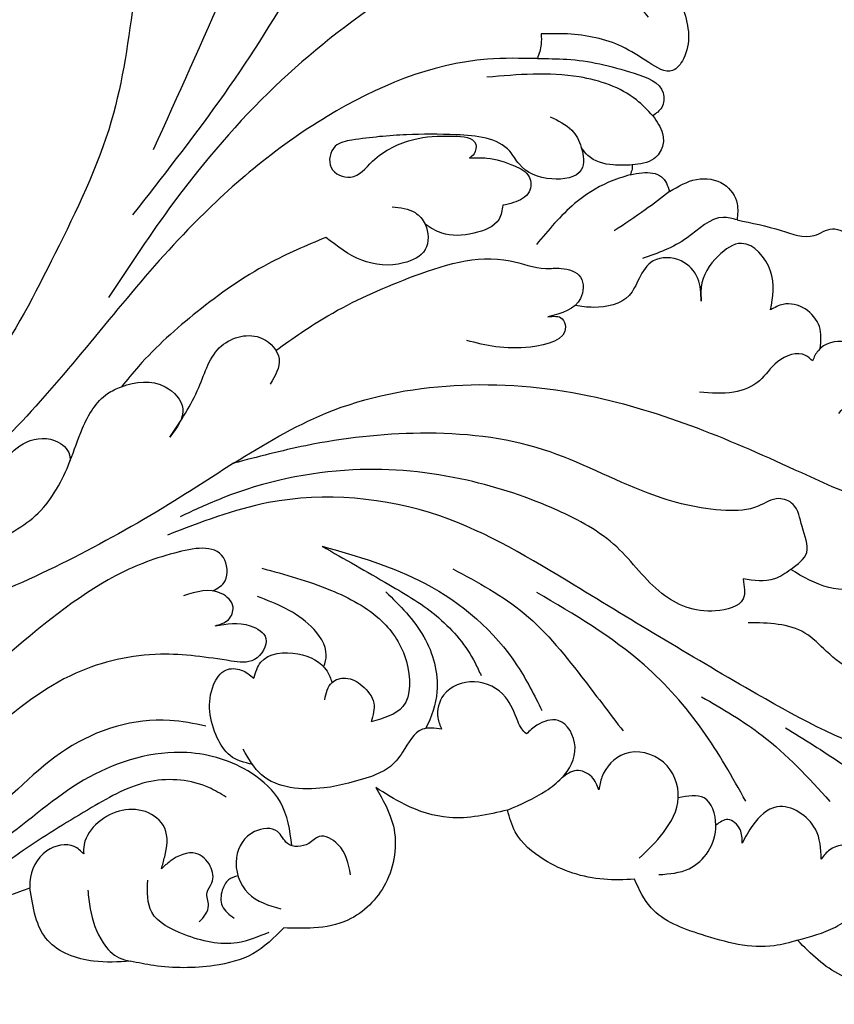
# Model space of a CAD drawing. Units: millimetres. Extents: x 4396 to 7756, y 1017 to 2205.
# Drawn here: x 5360 to 5429, y 1495 to 1577 of the extents above; entities that cross this region are included whole.
import ezdxf
from ezdxf.xclip import XClip

# ---------------------------------------------------------------- set-up
doc = ezdxf.new("R2010")
doc.units = ezdxf.units.MM
doc.header["$XCLIPFRAME"] = 2
doc.linetypes.add('HIDDEN', pattern=[9.525, 6.35, -3.175])
doc.layers.add('A-04.尺寸標註', color=4, linetype='Continuous')
doc.layers.add('H-08.木作(細線)', color=8, linetype='Continuous')
doc.styles.add('新細明體', font='txt')
doc.dimstyles.new('4', dxfattribs={"dimtxt": 10, "dimasz": 3, "dimexe": 2, "dimexo": 2, "dimgap": 1.2, "dimtad": 2, "dimdec": 0, "dimtxsty": '新細明體', "dimblk": 'ARCHTICK', "dimcen": 5, "dimclrd": 8, "dimclre": 8, "dimclrt": 4, "dimadec": 0, "dimazin": 0, "dimtfac": 1, "dimtdec": 0, "dimtix": 1, "dimtmove": 2, "dimatfit": 3, "dimldrblk": 'OPEN90', "dimfxl": 1.25, "dimlwd": 9, "dimlwe": 9, "dimarcsym": 0})

# ---------------------------------------------------------------- blocks, each defined once
blk = doc.blocks.new('SE-21189')
at = {"layer": 'H-08.木作(細線)'}
for points in [[(-148.951, 16.495), (-148.951, 11.072), (-147.1, -0.123), (-141.937, -13.896), (-135.813, -27.604)], [(-156.046, 5.766), (-155.154, 3.706), (-152.956, -2.301), (-141.329, -23.539), (-134.07, -33.07)], [(-177.449, -16.454), (-174.915, -14.691), (-173.829, -14.691), (-173.196, -12.43), (-171.386, -10.621), (-166.091, -9.942), (-155.678, -14.6), (-146.042, -22.288), (-137.548, -32.01), (-132.042, -40.031)], [(-175.187, -10.944), (-178.398, -12.666), (-180.394, -15.874), (-180.394, -19.962), (-179.473, -20.946), (-177.481, -20.282), (-175.218, -18.93), (-170.642, -17.873), (-168.428, -17.873)], [(-134.211, -14.692), (-132.285, -25.202), (-127.548, -36.354), (-121.928, -46.061), (-117.11, -51.394), (-112.132, -55.49), (-108.789, -57.083)], [(-168.428, -17.873), (-168.428, -18.737), (-168.109, -19.948)], [(-168.109, -19.948), (-170.575, -19.994), (-176.248, -21.177), (-178.689, -22.829), (-178.563, -24.05), (-177.823, -24.75)], [(-177.823, -24.75), (-176.431, -23.412), (-171.635, -21.488), (-163.869, -21.51)], [(-177.823, -24.75), (-178.636, -26.249), (-178.636, -27.32), (-177.905, -28.361), (-176.072, -28.888)], [(-169.185, -24.831), (-170.995, -25.962), (-171.803, -27.415), (-171.803, -29.288), (-169.314, -30.063), (-166.567, -28.804), (-165.791, -27.738), (-161.299, -26.349), (-157.097, -26.349), (-152.507, -26.801), (-151.118, -27.318), (-150.772, -29.095), (-152.393, -29.917), (-154.253, -28.578), (-157.711, -26.737), (-161.045, -26.463), (-162.927, -27.124), (-162.787, -27.95), (-162.406, -28.306)], [(-176.072, -28.888), (-174.485, -28.888), (-172.352, -28.093), (-171.803, -27.415)], [(-176.072, -28.888), (-176.072, -29.232), (-175.91, -29.71)], [(-162.406, -28.306), (-163.866, -28.306), (-166.174, -28.956), (-167.418, -29.879), (-167.418, -31.144), (-166.106, -32.053), (-165.218, -32.28)], [(-175.91, -29.71), (-176.935, -29.544), (-178.545, -29.875), (-179.228, -31.124)], [(-175.91, -29.71), (-174.096, -30.346), (-171.245, -32.136), (-168.029, -35.569)], [(-179.228, -31.124), (-181.498, -30.101), (-183.802, -30.526), (-184.904, -32.153), (-184.904, -33.505)], [(-179.228, -31.124), (-177.178, -32.663), (-174.579, -34.43)], [(-165.218, -32.28), (-164.888, -33.434), (-162.768, -34.618), (-160.066, -34.618), (-158.674, -33.87)], [(-155.889, -32.395), (-157.822, -32.894), (-158.674, -33.87), (-158.674, -35.999), (-156.855, -37.128), (-153.342, -36.898), (-150.33, -34.975)], [(-184.904, -33.505), (-188.62, -34.41), (-191.374, -34.814), (-192.915, -34.258), (-194.532, -35.03), (-195.517, -36.859), (-195.517, -37.945)], [(-184.904, -33.505), (-183.734, -33.295), (-180.694, -35.013), (-176.943, -36.759)], [(-187.714, -41.064), (-187.714, -37.806), (-185.287, -35.476), (-183.326, -36.526), (-181.885, -39.15), (-181.885, -40.335)], [(-150.33, -34.975), (-145.479, -37.196), (-139.503, -41.236), (-134.579, -45.821), (-133.141, -47.535)], [(-168.99, -41.658), (-170.203, -41.813), (-170.476, -42.491), (-167.54, -44.194), (-162.176, -43.651)], [(-137.208, -51.765), (-139.641, -47.596), (-141.55, -44.098), (-144.98, -43.468), (-146.395, -45.194), (-145.652, -47.314)], [(-193.444, -49.783), (-195.041, -47.672), (-195.443, -45.468), (-193.986, -43.8), (-191.715, -44.501), (-191.243, -45.36)], [(-191.243, -45.36), (-190.662, -44.901), (-188.299, -45.438), (-186.78, -47.034), (-184.617, -47.988), (-181.754, -47.988)], [(-121.886, -60.86), (-126.138, -58.156), (-128.809, -53.802), (-129.863, -51.028), (-131.972, -48.113), (-133.141, -47.535), (-136.821, -47.535), (-138.297, -49.377), (-137.208, -51.765)], [(-189.41, -62.908), (-190.756, -61.459), (-190.364, -59.29), (-189.61, -57.421), (-188.404, -56.939), (-186.685, -57.572), (-183.963, -57.935), (-177.425, -56.483), (-168.635, -52.829), (-158.284, -51.444), (-148.637, -52.491), (-142.561, -53.96)], [(-112.468, -63.108), (-118.161, -60.334), (-121.886, -56.084), (-125.154, -52.187), (-127.825, -52.187), (-128.809, -53.451), (-128.809, -53.802)], [(-185.407, -63.692), (-185.407, -65.374), (-183.101, -66.377), (-178.57, -64.913), (-174.782, -61.007), (-169.777, -57.919), (-162.197, -55.397), (-152.607, -54.522), (-141.659, -56.885), (-138.069, -58.46)], [(-223.832, -64.415), (-223.832, -68.861), (-218.132, -75.599), (-211.041, -78.725), (-198.459, -78.725), (-186.571, -73.376), (-171.197, -64.213), (-159.901, -58.401), (-145.513, -57.278), (-137.018, -60.005)], [(-150.006, -60.942), (-158.675, -64.075), (-166.422, -70.987), (-168.497, -74.766)], [(-150.006, -60.942), (-155.632, -64.167), (-159.831, -66.975), (-162.871, -70.757), (-163.378, -71.817)], [(-202.437, -68.316), (-202.861, -66.991), (-202.241, -64.736), (-200.429, -63.707), (-195.925, -64.41), (-192.621, -64.41), (-189.41, -62.908)], [(-189.41, -62.908), (-188.039, -63.692), (-185.407, -63.692)], [(-160.995, -62.849), (-166.999, -66.587), (-172.117, -72.292), (-175.315, -76.472)], [(-144.954, -62.786), (-150.723, -64.63), (-155.029, -67.235), (-157.099, -70.642), (-156.8, -74.412), (-154.138, -75.705)], [(-141.018, -67.636), (-142.127, -67.118), (-142.521, -66.056), (-141.536, -64.908), (-138.36, -65.108)], [(-185.633, -82.381), (-182.008, -76.418), (-177.083, -70.918), (-168.075, -64.835)], [(-202.437, -68.316), (-201.011, -70.193), (-194.785, -71.419), (-192.422, -69.784), (-190.604, -68.24), (-185.832, -67.377)], [(-141.018, -67.636), (-143.965, -67.636), (-145.28, -68.694), (-144.325, -70.464), (-142.358, -70.594), (-136.414, -70.031), (-129.291, -71.621), (-121.997, -76.589), (-116.051, -81.37), (-103.703, -90.026), (-93.837, -94.283), (-80.158, -95.628)], [(-144.269, -72.047), (-144.859, -70.696), (-147.981, -69.985), (-150.426, -71.441), (-150.843, -72.394)], [(-150.235, -73.85), (-150.843, -72.394), (-151.987, -72.03), (-153.375, -72.671), (-154.352, -74.127), (-154.138, -75.705)], [(-167.197, -76.725), (-166.792, -76.287), (-166.454, -75.646), (-165.426, -73.624), (-162.811, -72.343), (-160.229, -73.463), (-159.74, -75.368), (-160.059, -76.336)], [(-181.914, -73.602), (-187.012, -76.849), (-192.71, -82.393)], [(-165.602, -83.126), (-168.833, -81.505), (-170.144, -80.436), (-171.276, -77.822), (-169.862, -75.595), (-168.074, -75.984), (-167.197, -76.725)], [(-140.233, -76.067), (-137.197, -75.583), (-128.508, -78.004), (-121.344, -84.072), (-116.25, -87.273), (-108.587, -91.024), (-101.497, -93.421), (-95.242, -94.636), (-93.067, -94.918)], [(-188.962, -76.199), (-193.633, -79.196), (-197.408, -81.993)], [(-160.059, -76.336), (-158.439, -76.336), (-156.778, -78.251), (-155.58, -79.584), (-154.165, -80.291)], [(-176.668, -87.182), (-178.711, -85.016), (-179.961, -82.1), (-178.711, -79.101), (-175.46, -78.393), (-173.54, -80.348), (-173.278, -81.43)], [(-154.165, -80.291), (-150.176, -81.261), (-144.916, -80.166), (-143.383, -78.004)], [(-173.278, -81.43), (-172.676, -80.336), (-171.402, -79.8), (-170.144, -80.436)], [(-141.947, -82.034), (-140.484, -81.237), (-135.615, -80.718), (-130.626, -82.924), (-125.125, -86.365), (-119.915, -89.782), (-115.681, -91.68)], [(-178.336, -88.556), (-180.867, -88.056), (-183.118, -84.393), (-182.129, -82.1), (-179.961, -82.1)], [(-165.602, -83.126), (-160.683, -83.757), (-156.965, -82.664), (-154.516, -81.222)], [(-154.516, -81.222), (-155.999, -84.474), (-155.341, -89.3), (-152.18, -92.371), (-149.328, -93.036), (-146.798, -93.036)], [(-191.985, -87.242), (-191.486, -84.736), (-188.257, -82.852), (-186.217, -84.4), (-185.339, -85.897)], [(-136.497, -88.07), (-136.776, -87.047), (-136.776, -84.639), (-135.147, -83.26), (-130.965, -84.37), (-129.962, -86.275), (-129.962, -86.81)], [(-176.278, -88.947), (-173.692, -88.947), (-168.674, -87.306), (-166.25, -84.952), (-165.602, -83.126)], [(-185.339, -85.897), (-185.155, -84.767), (-184.128, -83.92), (-183.118, -84.393)], [(-152.402, -88.561), (-151.331, -86.008), (-149.766, -85.35), (-148.901, -85.926), (-147.088, -85.926), (-146.264, -84.938), (-144.328, -84.938), (-142.804, -87.12), (-143.793, -90.125), (-146.553, -91.442)], [(-189.984, -94.079), (-193.165, -92.961), (-194.546, -91.992), (-195.655, -88.96), (-194.705, -86.165), (-192.703, -86.472), (-191.985, -87.242)], [(-129.962, -86.81), (-129.176, -86.191), (-126.868, -86.559), (-125.445, -89.15), (-125.445, -89.691)], [(-139.684, -92.526), (-140.461, -91.156), (-140.339, -90.05), (-140.735, -89.258), (-140.609, -87.839), (-139.404, -86.766), (-137.24, -87.426), (-136.497, -88.07)], [(-189.984, -94.079), (-188.033, -94.528), (-181.909, -93.595), (-177.666, -91.339), (-176.278, -88.947)], [(-145.526, -93.413), (-142.869, -94.288), (-138.402, -93.582), (-135.687, -91.717), (-135.343, -89.033)], [(-133.885, -95.831), (-130.796, -95.831), (-126.937, -94.089), (-125.445, -89.691)], [(-130.305, -89.869), (-130.522, -91.421), (-131.598, -94.287), (-132.948, -95.544), (-133.885, -95.831)], [(-146.798, -93.036), (-144.192, -95.207), (-140.941, -96.195), (-135.852, -96.195), (-133.885, -95.831)], [(-209.485, -93.95), (-205.24, -96.685), (-200.371, -97.663), (-193.621, -97.003), (-189.984, -94.079)]]:
    blk.add_spline(points, degree=3, dxfattribs=at)
for points, knots in [([(-168.109, -19.948), (-166.705, -19.918), (-160.52, -19.787), (-149.732, -24.344), (-137.336, -34.837), (-128.785, -46.354), (-119.352, -56.164), (-109.5, -59.347), (-99.418, -60.148), (-93.011, -58.824), (-89.62, -57.774), (-89.174, -57.634)], [0, 0, 0, 0, 4.199362, 18.503328, 33.591199, 52.635874, 61.558698, 73.817642, 82.534439, 91.78064, 93.183636, 93.183636, 93.183636, 93.183636]), ([(-146.127, -44.478), (-147.553, -43.444), (-151.057, -41.01), (-157.517, -38.168), (-164.019, -36.036), (-168.237, -37.714), (-170.242, -37.478), (-172.109, -38.047), (-171.918, -40.9), (-170.133, -41.362), (-168.99, -41.658)], [1.806305, 1.806305, 1.806305, 1.806305, 7.06605, 14.587402, 23.202843, 26.2738, 27.574334, 29.367246, 31.142125, 34.306735, 34.306735, 34.306735, 34.306735]), ([(-181.885, -40.335), (-181.867, -39.677), (-181.83, -38.321), (-180.265, -36.634), (-177.76, -36.551), (-176.643, -38.347), (-175.78, -40.476), (-173.346, -40.985), (-171.79, -40.792), (-171.287, -40.702)], [0, 0, 0, 0, 1.923328, 3.965158, 6.309444, 8.20284, 9.873213, 13.009159, 14.556064, 14.556064, 14.556064, 14.556064]), ([(-191.885, -44.323), (-191.97, -43.685), (-192.052, -42.409), (-190.75, -40.809), (-188.961, -40.373), (-188.056, -40.875), (-187.714, -41.064)], [0.441292, 0.441292, 0.441292, 0.441292, 2.300775, 4.213829, 6.10256, 7.252953, 7.252953, 7.252953, 7.252953]), ([(-142.561, -53.96), (-145.088, -52.415), (-150.773, -48.942), (-161.229, -46.892), (-175.136, -48.068), (-186.476, -52.914), (-195.597, -57.243), (-199.317, -57.444), (-200.881, -57.329)], [0, 0, 0, 0, 8.837628, 19.877906, 31.251295, 50.229522, 56.58939, 61.218127, 61.218127, 61.218127, 61.218127]), ([(-142.561, -53.96), (-140.914, -55.028), (-133.847, -59.616), (-123.76, -64.856), (-110.627, -69.225), (-98.798, -68.483), (-88.527, -67.052), (-83.557, -64.159), (-82.497, -63.473)], [0, 0, 0, 0, 5.886768, 25.273123, 34.017962, 46.922942, 60.488498, 64.273981, 64.273981, 64.273981, 64.273981]), ([(-140.815, -64.692), (-141.252, -64.485), (-142.228, -63.902), (-141.829, -60.559), (-136.795, -61.578), (-130.861, -63.963), (-123.467, -69.992), (-115.487, -77.496), (-107.706, -83.699), (-102.05, -87.063), (-99.739, -88.437)], [0.382081, 0.382081, 0.382081, 0.382081, 1.753401, 3.725057, 7.940262, 13.348532, 25.101163, 34.986634, 46.6616, 54.727534, 54.727534, 54.727534, 54.727534]), ([(-155.359, -64.769), (-156.549, -65.935), (-158.882, -68.222), (-160.1, -72.704), (-159.224, -75.298), (-158.708, -76.265)], [0, 0, 0, 0, 4.954734, 9.709962, 12.931957, 12.931957, 12.931957, 12.931957]), ([(-150.142, -71.064), (-150.264, -70.743), (-150.594, -69.553), (-148.627, -66.737), (-146.181, -65.788), (-144.58, -65.167)], [0.659647, 0.659647, 0.659647, 0.659647, 1.665953, 4.391742, 9.554021, 9.554021, 9.554021, 9.554021]), ([(-144.151, -79.283), (-143.459, -79.143), (-142.195, -78.78), (-140.632, -76.313), (-140.208, -73.478), (-141.687, -71.158), (-143.278, -71.221), (-143.942, -71.775), (-144.269, -72.047)], [0.607185, 0.607185, 0.607185, 0.607185, 2.633091, 4.495069, 8.949049, 10.562859, 11.863655, 13.128555, 13.128555, 13.128555, 13.128555]), ([(-147.458, -86.119), (-147.319, -84.818), (-146.925, -82.399), (-143.586, -79.31), (-137.74, -77.565), (-130.033, -79.841), (-124.068, -85.207), (-116.994, -89.881), (-109.362, -93.432), (-101.194, -95.867), (-94.536, -97.395), (-90.498, -97.221), (-88.97, -97.155)], [0.7721, 0.7721, 0.7721, 0.7721, 4.565115, 8.001184, 13.714489, 22.182761, 30.661825, 37.680828, 47.556897, 55.763072, 63.277124, 67.849652, 67.849652, 67.849652, 67.849652]), ([(-142.934, -88.656), (-142.641, -88.725), (-142.037, -88.924), (-141.497, -89.934), (-141.417, -91.333), (-142.21, -91.921), (-142.625, -92.229)], [0.323191, 0.323191, 0.323191, 0.323191, 1.189652, 2.215069, 3.536336, 4.990096, 4.990096, 4.990096, 4.990096]), ([(-125.445, -89.691), (-121.824, -90.929), (-115.9, -93.749), (-107.626, -95.779), (-101.447, -97.198), (-98.177, -97.714), (-96.815, -97.918), (-96.261, -97.95)], [0, 0, 0, 0, 8.86274, 19.640245, 25.43517, 27.887691, 29.567664, 29.567664, 29.567664, 29.567664])]:
    blk.add_open_spline(points, degree=3, knots=knots, dxfattribs=at)
blk = doc.blocks.new('_ArchTick')
at = {"color": 0, "linetype": 'ByBlock', "const_width": 0.15}
blk.add_lwpolyline([(-0.5, -0.5), (0.5, 0.5)], dxfattribs=at)
blk = doc.blocks.new('*D20')
at = {"layer": 'A-04.尺寸標註', "color": 8, "linetype": 'HIDDEN', "lineweight": 9, "ltscale": 0.4, "transparency": 16777216}
for p, q in [((5245.841, 1692.12), (5855.998, 1692.12)), ((5792.304, 1471.657), (5855.998, 1471.657))]:
    blk.add_line(p, q, dxfattribs=at)
at = {"layer": 'A-04.尺寸標註', "color": 8, "lineweight": 9, "ltscale": 0.4, "transparency": 16777216}
blk.add_line((5853.998, 1692.12), (5853.998, 1471.657), dxfattribs=at)
at = {"layer": 'DEFPOINTS', "color": 0, "ltscale": 0.4, "transparency": 16777216}
for p in [(5243.841, 1692.12), (5790.304, 1471.657), (5853.998, 1471.657)]:
    blk.add_point(p, dxfattribs=at)
at = {"layer": 'A-04.尺寸標註', "color": 8, "lineweight": 9, "ltscale": 0.4, "transparency": 16777216, "xscale": 3, "yscale": 3, "zscale": 3}
for p, rotation in [((5853.998, 1692.12), 90), ((5853.998, 1471.657), 270)]:
    blk.add_blockref('_ArchTick', p, dxfattribs=dict(at, rotation=rotation))
at = {"layer": 'A-04.尺寸標註', "color": 4, "ltscale": 0.4, "transparency": 16777216, "insert": (5860.765, 1581.888), "char_height": 10, "attachment_point": 5, "rotation": 90, "style": '新細明體'}
blk.add_mtext('220', dxfattribs=at)
blk = doc.blocks.new('_Open90')
at = {"color": 0, "linetype": 'ByBlock', "lineweight": -2}
for p, q in [((-0.5, 0.5), (0, 0)), ((0, 0), (-1, 0)), ((0, 0), (-0.5, -0.5))]:
    blk.add_line(p, q, dxfattribs=at)
blk = doc.blocks.new('SE-21117L')
at = {"layer": 'H-08.木作(細線)'}
for points in [[(95.821, -75.776), (98.418, -75.498), (99.346, -74.201), (100.274, -73.274), (100.923, -70.587), (101.294, -67.251), (101.387, -62.989), (101.016, -58.819), (100.459, -55.854), (99.531, -53.167), (97.113, -46.35), (96, -44.219), (95.443, -43.2), (94.794, -42.181), (94.052, -40.791), (93.402, -39.308), (92.011, -36.992), (89.784, -34.212), (88.57, -32.146), (86.993, -30.015), (84.581, -27.42), (81.891, -24.733), (76.961, -19.788), (70.746, -14.321), (68.334, -12.098), (64.159, -9.132), (58.284, -5.854), (53.739, -2.796), (49.564, -0.85)], [(-3.485, -32.496), (-5.008, -32.214), (-6.306, -30.974), (-7.435, -30.016), (-7.773, -29.678), (-8.281, -29.17), (-8.62, -28.55), (-9.297, -27.818), (-9.917, -27.085), (-10.312, -25.901), (-10.595, -24.661), (-11.215, -23.14), (-11.328, -22.181), (-11.554, -20.378), (-11.554, -19.532), (-11.554, -17.672), (-10.877, -15.982), (-9.353, -14.291), (-8.501, -13.138), (-7.372, -12.18), (-6.356, -11.166), (-5.058, -10.264), (-3.332, -8.613), (-1.828, -7.84), (-0.081, -6.779), (2.109, -5.851), (3.381, -5.266), (5.063, -4.824), (6.987, -4.139), (9.155, -3.72), (10.704, -3.476), (12.562, -3.278), (15.039, -3.101), (16.907, -3.011), (20.115, -3.166), (24.075, -3.409), (27.238, -3.983), (33.838, -5.796), (42.174, -8.24), (51.144, -11.317), (58.354, -15.886), (68.321, -22.402), (74.483, -27.741), (80.01, -33.353), (84.54, -38.964), (88.63, -46.276), (91.348, -52.52), (93.069, -57.588), (93.851, -62.135)], [(-8.546, -32.25), (-6.393, -33.871), (-4.182, -35.006), (-1.72, -35.826), (2.006, -36.331), (3.459, -35.826), (5.227, -34.943), (6.877, -33.095), (6.941, -32.149), (6.814, -31.14), (6.688, -30.572), (6.372, -29.942), (7.761, -28.554), (8.014, -27.419), (8.519, -25.968), (8.519, -24.328), (8.266, -21.856), (7.571, -20.532), (7.382, -20.153), (6.435, -19.018), (5.866, -18.577), (5.045, -18.009), (3.719, -17.694), (2.519, -17.63), (1.193, -17.441), (0.309, -17.757), (-0.196, -18.324), (-0.322, -19.018), (-0.891, -19.901), (-0.827, -20.532), (-0.701, -21.163), (-0.575, -22.046), (-0.322, -22.046), (-0.322, -22.298), (-1.459, -22.866), (-1.838, -22.929), (-2.911, -22.676), (-3.416, -22.298), (-4.048, -21.541), (-4.49, -20.09), (-4.427, -18.892), (-3.922, -17.567), (-2.919, -16.049), (-1.496, -14.509), (-0.073, -13.917), (2.735, -12.811), (5.107, -11.745), (8.005, -11.022), (10.93, -10.824), (14.172, -10.469), (17.256, -10.469), (21.052, -10.469), (24.808, -10.903), (28.576, -11.534), (33.519, -12.442), (38.026, -13.508), (39.884, -13.943), (44.747, -15.641), (45.702, -15.992), (48.364, -16.719), (51.327, -18.023), (53.913, -19.252), (56.032, -20.066), (58.744, -21.596), (60.628, -22.85), (64.129, -24.816), (65.787, -26.145), (69.151, -28.578), (70.281, -29.481), (74.082, -32.832), (76.396, -34.887), (79.738, -38.226), (82.952, -42.078), (84.881, -44.518), (87.517, -47.6), (90.026, -51.484), (90.862, -53.602), (92.404, -56.877), (93.369, -59.959), (94.273, -63.9), (94.916, -65.505), (95.173, -65.954), (94.787, -68.137), (94.401, -70.256), (94.144, -72.439), (94.466, -73.466), (94.98, -74.943), (95.821, -75.776)], [(94.923, -65.562), (95.341, -63.562), (95.507, -59.477), (95.007, -53.976), (94.001, -50.612), (93.166, -46.861), (92.332, -44.444), (90.83, -41.86), (89.077, -38.359), (87.565, -36.335), (85.229, -32.751), (82.475, -29.5), (79.387, -25.499), (77.05, -22.082), (73.708, -19.069), (69.786, -16.069)]]:
    blk.add_open_spline(points, degree=3, dxfattribs=at)

msp = doc.modelspace()

# ---------------------------------------------------------------- block references
at = {"layer": 'H-08.木作(細線)', "xscale": -1}
msp.add_blockref('SE-21189', (5235.914, 1594.12), dxfattribs=at)
at = {"layer": 'H-08.木作(細線)', "color": 179, "true_color": 0x24243d}
ref = msp.add_blockref('SE-21117L', (5528.848, 1530.149), dxfattribs=dict(at, xscale=-1, rotation=321.3399774698983))
XClip(ref).set_block_clipping_path([(-109.4110872709, 50.2130394219), (-97.8534344305, 73.408009707), (-69.6463942804, 74.6299626852), (-49.2208350648, 87.0396605789), (-11.535011156, 82.1443549609), (26.269707933, 76.1826742325), (48.6819356398, 33.9704281942), (38.9447539483, 21.3537662533), (74.8384994293, -5.6037663794), (80.8606092755, -18.748799025), (76.5113376225, -19.4816619846), (74.4710983284, -20.5510119286), (70.409369103, -24.3081363108), (68.0991701708, -27.8220126192), (60.7569877389, -26.4255483718), (35.6374004101, -18.9615945844), (19.4214918339, -23.2668306904), (13.4851034024, -35.5993962249), (-2.7297081148, -42.8506220871), (-27.2816715456, -26.8750077882), (-30.4587971828, -5.5488761398), (-53.9885921158, 11.7043732038), (-82.7380517016, 21.9418977988), (-104.3958299014, 29.2548407969)])

# ---------------------------------------------------------------- dimensions: what is measured, and where the dimension line sits
at = {"layer": 'A-04.尺寸標註', "color": 8, "ltscale": 0.4}
dim = msp.add_linear_dim(base=(5853.998, 1471.657), p1=(5243.841, 1692.12), p2=(5790.304, 1471.657), angle=90, dimstyle='4', dxfattribs=at)
dim.commit()
dim.dimension.update_dxf_attribs({"geometry": '*D20', "text_midpoint": (5860.765, 1581.888)})

doc.saveas('drawing.dxf')
